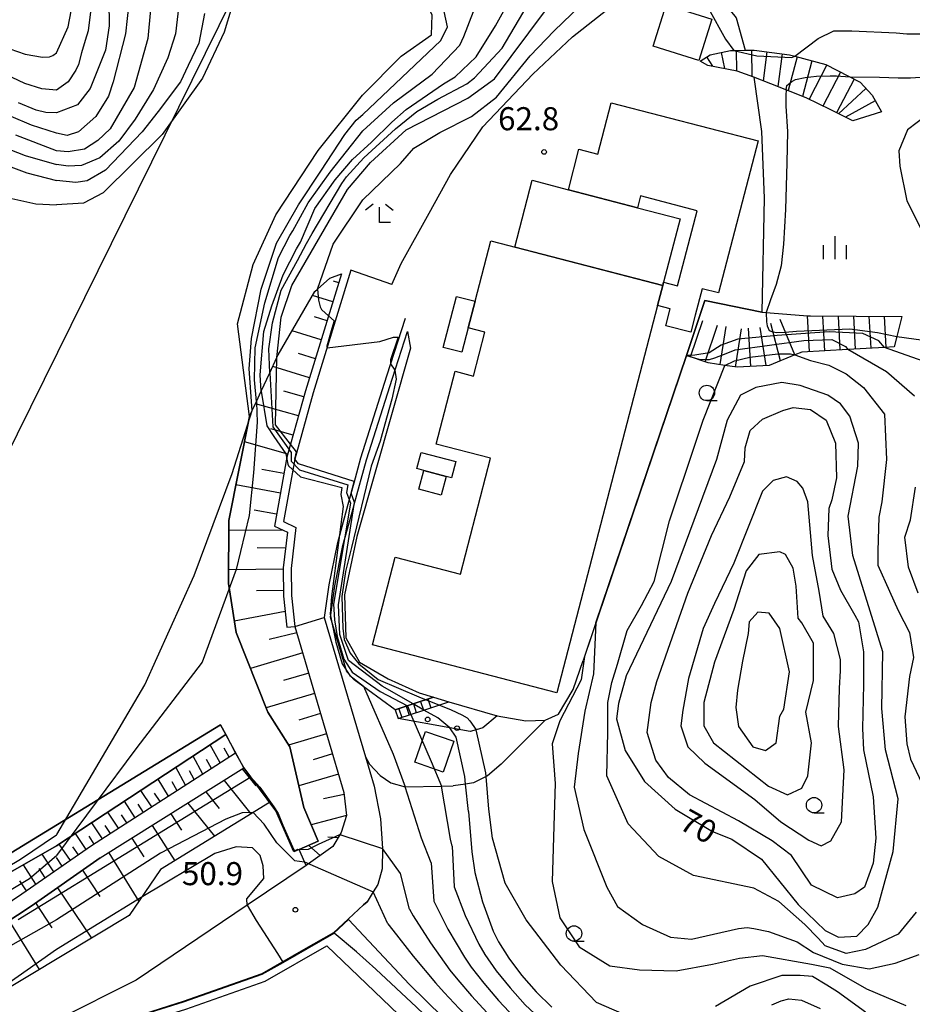
# Model space of a CAD drawing. Extents: x -16000 to -14000, y 90000 to 91500.
# Drawn here: x -14227 to -14081, y 91154 to 91314 of the extents above; entities that cross this region are included whole.
import ezdxf

# ---------------------------------------------------------------- set-up
doc = ezdxf.new("R2010")
doc.units = 0
for name, color, linetype in [('2101000', 7, 'Continuous'), ('2101001', 7, 'Continuous'), ('2214000', 3, 'Continuous'), ('2214111', 3, 'Continuous'), ('2214121', 3, 'Continuous'), ('2214990', 3, 'Continuous'), ('3001000', 4, 'Continuous'), ('3002000', 5, 'Continuous'), ('3003000', 7, 'Continuous'), ('4265000', 1, 'Continuous'), ('5102000', 4, 'Continuous'), ('5105000', 4, 'Continuous'), ('5105001', 4, 'Continuous'), ('6101110', 6, 'Continuous'), ('6101121', 6, 'Continuous'), ('6101990', 6, 'Continuous'), ('6110000', 1, 'Continuous'), ('6110110', 1, 'Continuous'), ('6110120', 1, 'Continuous'), ('6110990', 1, 'Continuous'), ('6301000', 3, 'Continuous'), ('6331000', 2, 'Continuous'), ('6333000', 2, 'Continuous'), ('6334000', 2, 'Continuous'), ('7101000', 4, 'Continuous'), ('7101001', 8, 'Continuous'), ('7102000', 2, 'Continuous'), ('7102001', 8, 'Continuous'), ('7201110', 2, 'Continuous'), ('7201120', 2, 'Continuous'), ('7201121', 63, 'Continuous'), ('7201990', 2, 'Continuous'), ('7312000', 4, 'Continuous')]:
    doc.layers.add(name, color=color, linetype=linetype)
doc.styles.add('Dm_Anotation', font='txt.shx', dxfattribs={"bigfont": 'PSCDM.shx'})

# ---------------------------------------------------------------- blocks, each defined once
blk = doc.blocks.new('611099')
at = {"layer": '6110990'}
blk.add_circle((0, 0), 0.15, dxfattribs=at)
blk = doc.blocks.new('633100')
at = {"layer": '6331000'}
blk.add_lwpolyline([(0, -0.5), (0.67, -0.5)], dxfattribs=at)
blk.add_circle((0, 0), 0.5, dxfattribs=at)
blk = doc.blocks.new('633300')
at = {"layer": '6333000'}
for points in [[(-0.4, 0.6), (-0.9, 0.2)], [(0.72, -0.6), (0, -0.6), (0, 0.4)], [(0.4, 0.6), (0.9, 0.2)]]:
    blk.add_lwpolyline(points, dxfattribs=at)
blk = doc.blocks.new('633400')
at = {"layer": '6334000'}
for points in [[(0, -0.75), (0, 0.75)], [(-0.75, -0.75), (-0.75, 0.15)], [(0.75, -0.75), (0.75, 0.15)]]:
    blk.add_lwpolyline(points, dxfattribs=at)
blk = doc.blocks.new('731200')
at = {"layer": '7312000'}
blk.add_circle((0, 0), 0.15, dxfattribs=at)

msp = doc.modelspace()

# ---------------------------------------------------------------- linework, layer by layer
at = {"layer": '2101000', "flags": 128}
for points in [[(-14177.13, 91217.23), (-14170.43, 91194.59), (-14169.01, 91189.81), (-14168, 91184.54), (-14167.68, 91179.7), (-14167.7, 91176.42), (-14168.42, 91173.85), (-14169.16, 91172.68), (-14170.18, 91171.05), (-14170.74, 91170.53), (-14175.61, 91166), (-14180.51, 91163.2), (-14187.27, 91159.33), (-14200.07, 91154.83), (-14202.49, 91154.06), (-14208.21, 91152.25)], [(-14181.92, 91215.81), (-14173.94, 91188.82), (-14173.53, 91185.08), (-14174.41, 91182.3), (-14175.76, 91180.03), (-14180.1, 91176.91), (-14189.67, 91170.47), (-14207.72, 91158.32), (-14220.69, 91151.79)], [(-14191.58, 91195.21), (-14214.99, 91180.14)], [(-14213.57, 91178.16), (-14190.2, 91192.81)], [(-14214.99, 91180.14), (-14226.35, 91172.28), (-14235.18, 91166.34), (-14240.31, 91163.55), (-14247, 91159.97), (-14249.96, 91158.69), (-14253.78, 91157.54), (-14257.94, 91157.69), (-14260.18, 91157.95), (-14262.6, 91158.53), (-14265.28, 91160.46), (-14266.85, 91162.19), (-14270.99, 91166.76)], [(-14213.57, 91178.16), (-14224.83, 91170.34), (-14233.9, 91164.38), (-14239.06, 91161.46), (-14245.95, 91157.77), (-14249.13, 91156.4), (-14253.23, 91155.16), (-14256.24, 91154.69), (-14259.25, 91154.68)]]:
    msp.add_lwpolyline(points, dxfattribs=at)
at = {"layer": '2101001', "flags": 128}
for points in [[(-14181.92, 91215.81), (-14177.13, 91217.23)], [(-14191.58, 91195.21), (-14190.2, 91192.81)]]:
    msp.add_lwpolyline(points, dxfattribs=at)
at = {"layer": '2214000', "flags": 128}
for points in [[(-14165.58, 91202.24), (-14162.68, 91203.21), (-14159.37, 91204.31)], [(-14165.11, 91200.81), (-14160.93, 91202.21), (-14156.86, 91203.57)]]:
    msp.add_lwpolyline(points, dxfattribs=at)
at = {"layer": '2214111', "flags": 128}
msp.add_lwpolyline([(-14159.37, 91204.31), (-14156.86, 91203.57)], dxfattribs=at)
at = {"layer": '2214121', "flags": 128}
msp.add_lwpolyline([(-14165.58, 91202.24), (-14165.11, 91200.81)], dxfattribs=at)
at = {"layer": '2214990', "flags": 128}
for points in [[(-14163.83, 91202.82), (-14163.35, 91201.4)], [(-14162.64, 91203.22), (-14162.17, 91201.8)], [(-14161.46, 91203.61), (-14160.98, 91202.19)], [(-14160.27, 91204.01), (-14159.8, 91202.59)], [(-14165.01, 91202.43), (-14164.54, 91201)]]:
    msp.add_lwpolyline(points, dxfattribs=at)
at = {"layer": '3001000', "flags": 128}
for points in [[(-14123.64, 91310.16), (-14121.53, 91316.87), (-14114.08, 91314.53), (-14116.19, 91307.81), (-14123.64, 91310.16)], [(-14146.16, 91277.48), (-14143.33, 91288.34), (-14137.42, 91286.8), (-14126.19, 91283.88), (-14119.27, 91282.08), (-14121.95, 91271.76), (-14122.09, 91271.22), (-14146.16, 91277.48)], [(-14152.61, 91268.66), (-14153.73, 91264.34), (-14154.76, 91260.37), (-14157.79, 91261.16), (-14155.64, 91269.45), (-14152.61, 91268.66)], [(-14157.3, 91240.2), (-14158.11, 91237.16), (-14161.74, 91238.13), (-14160.93, 91241.17), (-14157.3, 91240.2)], [(-14162.43, 91193.72), (-14160.67, 91198.74), (-14156.05, 91197.13), (-14157.8, 91192.1), (-14162.43, 91193.72)]]:
    msp.add_lwpolyline(points, close=True, dxfattribs=at)
at = {"layer": '3002000', "flags": 128}
for points in [[(-14117.52, 91263.62), (-14121.6, 91264.68), (-14120.88, 91267.45), (-14122.93, 91267.98), (-14122.09, 91271.22), (-14121.95, 91271.76), (-14119.68, 91271.17), (-14116.5, 91283.39), (-14125.7, 91285.79), (-14126.19, 91283.88), (-14137.42, 91286.8), (-14135.71, 91293.39), (-14132.63, 91292.59), (-14130.46, 91300.95), (-14106.58, 91294.73), (-14113.01, 91270.02), (-14115.68, 91270.71), (-14116.8, 91266.39), (-14117.52, 91263.62)], [(-14122.09, 91271.22), (-14122.93, 91267.98), (-14139.31, 91205.01), (-14169.3, 91212.8), (-14165.58, 91227.08), (-14154.99, 91224.32), (-14150.09, 91243.14), (-14158.93, 91245.44), (-14155.85, 91257.28), (-14152.85, 91256.5), (-14151, 91263.63), (-14153.73, 91264.34), (-14152.61, 91268.66), (-14150.05, 91278.49), (-14122.09, 91271.22)]]:
    msp.add_lwpolyline(points, close=True, dxfattribs=at)
at = {"layer": '3003000', "flags": 128}
msp.add_lwpolyline([(-14155.74, 91242.6), (-14156.44, 91239.97), (-14157.3, 91240.2), (-14160.93, 91241.17), (-14162.07, 91241.47), (-14161.37, 91244.1), (-14155.74, 91242.6)], close=True, dxfattribs=at)
at = {"layer": '4265000', "flags": 128}
msp.add_lwpolyline([(-14139.7, 91423.99), (-14294.88, 91110), (-14296.5, 90852.98)], dxfattribs=at)
at = {"layer": '5102000', "flags": 128}
for points in [[(-14201.91, 91152.89), (-14199.66, 91153.6), (-14186.73, 91158.15), (-14176.7, 91163.89)], [(-14145.51, 91115.73), (-14143.05, 91123), (-14143.22, 91129.1), (-14143.09, 91131.66), (-14176.7, 91163.89)]]:
    msp.add_lwpolyline(points, dxfattribs=at)
at = {"layer": '5105000', "flags": 128}
for points in [[(-14284.88, 91365.07), (-14287.64, 91359.86), (-14289.83, 91352.53), (-14289.9, 91347.45), (-14288.71, 91341.12), (-14285.24, 91330.66), (-14281.52, 91322.92), (-14274.71, 91314.01), (-14269.59, 91309.36), (-14261.43, 91303.74), (-14251.95, 91299.18), (-14243.55, 91294.08), (-14238.12, 91290.07), (-14228.92, 91285.57), (-14224.07, 91284.53), (-14220.69, 91284.33)], [(-14189.31, 91249.92), (-14191.23, 91264.98), (-14188.7, 91274.63), (-14185.04, 91282.74), (-14178.15, 91293.16), (-14170.92, 91302.19), (-14164.61, 91308.49), (-14159.7, 91311.99), (-14159.6, 91315.26), (-14160.99, 91317.85), (-14165.01, 91318.48), (-14171.96, 91319.61), (-14178.11, 91324.05), (-14183.27, 91328.61), (-14187.88, 91327.67), (-14190.9, 91320.72), (-14193.41, 91312.43), (-14196.92, 91304.95), (-14203.48, 91295.79), (-14213.12, 91286.29), (-14216.31, 91284.6), (-14220.69, 91284.33)], [(-14189.31, 91249.92), (-14192.65, 91233.02), (-14192.72, 91222.76), (-14191.49, 91214.82)], [(-14191.49, 91214.82), (-14186.33, 91201.87)], [(-14186.33, 91201.87), (-14182.76, 91196.22), (-14180.44, 91186.38), (-14178.12, 91180.87), (-14182.09, 91179.16), (-14185.01, 91185.81), (-14189.08, 91191.3), (-14190.2, 91192.81), (-14193.17, 91198.22)]]:
    msp.add_lwpolyline(points, dxfattribs=at)
at = {"layer": '5105001', "flags": 128}
msp.add_lwpolyline([(-14193.17, 91198.22), (-14194, 91199.79), (-14240.55, 91171.41), (-14254.12, 91163.91), (-14258.25, 91163.56), (-14261.38, 91163.91), (-14263.63, 91164.86), (-14263.74, 91164.91)], dxfattribs=at)
at = {"layer": '6101110', "flags": 128}
for points in [[(-14174.32, 91273.15), (-14180.18, 91254.13), (-14182.62, 91245.45), (-14183.22, 91243.31), (-14185.25, 91232.13), (-14183.14, 91231.11), (-14183.82, 91225.31), (-14183.76, 91220.74), (-14183.21, 91215.68), (-14181.92, 91215.81), (-14173.94, 91188.82), (-14173.53, 91185.08), (-14174.41, 91182.3), (-14175.76, 91180.03), (-14180.1, 91176.91)], [(-14191.58, 91195.21), (-14214.99, 91180.14), (-14226.35, 91172.28), (-14235.18, 91166.34), (-14240.31, 91163.55), (-14247, 91159.97), (-14249.96, 91158.69), (-14253.78, 91157.54), (-14257.94, 91157.69), (-14260.18, 91157.95), (-14262.6, 91158.53), (-14265.28, 91160.46), (-14266.85, 91162.19)], [(-14259.25, 91154.68), (-14256.24, 91154.69), (-14253.23, 91155.16), (-14249.13, 91156.4), (-14245.95, 91157.77), (-14239.06, 91161.46), (-14233.9, 91164.38), (-14224.83, 91170.34), (-14213.57, 91178.16), (-14190.2, 91192.81)]]:
    msp.add_lwpolyline(points, dxfattribs=at)
at = {"layer": '6101121', "flags": 128}
for points in [[(-14180.1, 91176.91), (-14180.37, 91177.56), (-14181.2, 91179.54), (-14178.12, 91180.87), (-14180.44, 91186.38), (-14182.76, 91196.22), (-14186.33, 91201.87), (-14191.49, 91214.82), (-14192.72, 91222.76), (-14192.65, 91233.02), (-14191.03, 91241.2), (-14189.31, 91249.92), (-14188.86, 91250.89), (-14188.16, 91252.39), (-14187.4, 91254.03), (-14186, 91257.04), (-14184.83, 91259.55), (-14184.64, 91259.96), (-14178.68, 91270.23), (-14178.24, 91270.63), (-14176.23, 91272.45), (-14174.32, 91273.15)], [(-14266.85, 91162.19), (-14265.75, 91163.45), (-14265.48, 91163.77), (-14264.23, 91162.69), (-14261.98, 91161.43), (-14261.18, 91161.16), (-14258.71, 91161), (-14257.21, 91161.14), (-14255.43, 91161.48), (-14252.12, 91162.77), (-14245.26, 91166.14), (-14240.66, 91168.75), (-14220.68, 91180.13), (-14193.17, 91198.22), (-14191.58, 91195.21)], [(-14190.2, 91192.81), (-14186.03, 91187.19), (-14203.75, 91176.3), (-14208.88, 91168.79), (-14230.74, 91155.67), (-14243.84, 91153.63), (-14254.87, 91152.75), (-14258.99, 91154.23), (-14259.25, 91154.68)]]:
    msp.add_lwpolyline(points, dxfattribs=at)
at = {"layer": '6101990', "flags": 128}
for points in [[(-14174.78, 91271.66), (-14175.61, 91271.96)], [(-14175.73, 91268.57), (-14179.05, 91269.6)], [(-14176.68, 91265.49), (-14178.7, 91266.11)], [(-14177.63, 91262.4), (-14182.38, 91263.86)], [(-14178.58, 91259.31), (-14181.31, 91260.15)], [(-14179.53, 91256.23), (-14185.52, 91258.07)], [(-14180.46, 91253.13), (-14183.71, 91254.05)], [(-14181.33, 91250.03), (-14188.34, 91252)], [(-14182.21, 91246.92), (-14185.85, 91247.94)], [(-14183.08, 91243.81), (-14190.12, 91245.79)], [(-14183.7, 91240.64), (-14187.29, 91241.29)], [(-14184.28, 91237.46), (-14191.51, 91238.8)], [(-14184.9, 91234.06), (-14188.54, 91234.73)], [(-14183.91, 91231.48), (-14192.66, 91231.41)], [(-14183.44, 91228.53), (-14188.06, 91228.6)], [(-14183.81, 91225.1), (-14192.7, 91224.99)], [(-14183.77, 91221.65), (-14188.15, 91221.59)], [(-14183.49, 91218.21), (-14191.77, 91216.66)], [(-14181.61, 91214.77), (-14186.11, 91213.69)], [(-14180.64, 91211.49), (-14189.16, 91208.97)], [(-14179.67, 91208.2), (-14183.78, 91206.99)], [(-14178.7, 91204.92), (-14186.61, 91202.58)], [(-14177.73, 91201.64), (-14181.29, 91200.58)], [(-14176.76, 91198.35), (-14182.95, 91196.52)], [(-14194.06, 91193.62), (-14195.67, 91196.58)], [(-14196.88, 91191.8), (-14198.48, 91194.73)], [(-14192.63, 91194.53), (-14193.44, 91196.02)], [(-14175.78, 91195.07), (-14178.92, 91194.14)], [(-14195.47, 91192.71), (-14196.28, 91194.18)], [(-14199.68, 91190), (-14201.27, 91192.9)], [(-14198.29, 91190.9), (-14199.08, 91192.35)], [(-14190.48, 91192.64), (-14188.29, 91189.89)], [(-14174.81, 91191.78), (-14181.26, 91189.88)], [(-14202.45, 91188.21), (-14204.17, 91190.99)], [(-14201.07, 91189.1), (-14201.86, 91190.55)], [(-14193.44, 91190.78), (-14189.09, 91185.31)], [(-14205.19, 91186.45), (-14206.99, 91189.13)], [(-14203.82, 91187.33), (-14204.73, 91188.68)], [(-14196.38, 91188.93), (-14194.22, 91186.21)], [(-14173.9, 91188.49), (-14177.24, 91187.8)], [(-14207.9, 91184.71), (-14209.65, 91187.38)], [(-14206.55, 91185.58), (-14207.43, 91186.92)], [(-14199.32, 91187.09), (-14195, 91181.68)], [(-14210.58, 91182.99), (-14212.32, 91185.63)], [(-14209.24, 91183.85), (-14210.12, 91185.17)], [(-14202.11, 91185.35), (-14200.37, 91182.67)], [(-14213.23, 91181.28), (-14214.95, 91183.89)], [(-14173.53, 91185.08), (-14179.24, 91183.53)], [(-14215.84, 91179.56), (-14217.6, 91182.15)], [(-14211.91, 91182.13), (-14212.77, 91183.45)], [(-14205.15, 91183.44), (-14201.45, 91177.71)], [(-14218.43, 91177.76), (-14220.23, 91180.43)], [(-14214.55, 91180.43), (-14215.4, 91181.73)], [(-14208.43, 91181.38), (-14206.5, 91178.34)], [(-14176.55, 91181.6), (-14174.9, 91181.47)], [(-14221.12, 91175.9), (-14223.02, 91178.8)], [(-14217.13, 91178.67), (-14218.02, 91179.98)], [(-14212.2, 91179.02), (-14207.3, 91171.11)], [(-14179.67, 91180.2), (-14177.79, 91178.57)], [(-14219.75, 91176.85), (-14220.68, 91178.23)], [(-14224.03, 91173.89), (-14226.07, 91177.06)], [(-14222.54, 91174.92), (-14223.53, 91176.43)], [(-14216.44, 91176.17), (-14213.63, 91171.89)], [(-14225.58, 91172.82), (-14226.65, 91174.47)], [(-14220.55, 91173.31), (-14215, 91165.12)], [(-14224.09, 91170.85), (-14221.45, 91166.82)], [(-14228.43, 91167.97), (-14223.5, 91160.01)]]:
    msp.add_lwpolyline(points, dxfattribs=at)
at = {"layer": '6110000', "flags": 128}
for points in [[(-14107.29, 91305.09), (-14106.04, 91296.29), (-14105.57, 91285.42), (-14105.96, 91266.92), (-14115.22, 91268.78), (-14118.24, 91259.86), (-14132.95, 91216.4), (-14134.81, 91210.91), (-14135.02, 91210.28)], [(-14166.12, 91271.37), (-14172.79, 91273.71), (-14178.93, 91253.77), (-14181.95, 91243.02), (-14183.79, 91232.87), (-14181.74, 91231.88), (-14182.52, 91225.24), (-14182.46, 91220.82), (-14181.92, 91215.81)], [(-14163.96, 91265.84), (-14167.01, 91256.5), (-14171.23, 91243.17), (-14172.35, 91239.07), (-14173.29, 91235.62), (-14175.06, 91229.17), (-14176.41, 91222.58), (-14177.13, 91217.23)], [(-14186.33, 91201.87), (-14182.76, 91196.22), (-14180.44, 91186.38), (-14178.12, 91180.87), (-14182.09, 91179.16), (-14185.01, 91185.81), (-14189.08, 91191.3), (-14190.2, 91192.81), (-14193.17, 91198.22)], [(-14170.43, 91194.59), (-14169.78, 91193.41), (-14168.06, 91191.58), (-14166.32, 91190.37), (-14164, 91189.75), (-14158.06, 91189.85), (-14156.15, 91189.88)], [(-14226.04, 91139.51), (-14217.69, 91147.26), (-14208.21, 91152.25), (-14200.07, 91154.83), (-14187.27, 91159.33), (-14175.61, 91166), (-14170.74, 91170.53), (-14170.18, 91171.05)]]:
    msp.add_lwpolyline(points, dxfattribs=at)
at = {"layer": '6110110', "flags": 128}
for points in [[(-14163.59, 91263.75), (-14163.11, 91261.02), (-14171.86, 91230.45), (-14173.87, 91220.92), (-14173.65, 91213.94), (-14171.42, 91209.99), (-14166.77, 91207.28), (-14161.72, 91205.01), (-14159.37, 91204.31)], [(-14156.86, 91203.57), (-14149.02, 91201.25)], [(-14193.17, 91198.22), (-14220.68, 91180.13), (-14240.66, 91168.75), (-14245.26, 91166.14), (-14252.12, 91162.77), (-14255.43, 91161.48), (-14257.21, 91161.14), (-14258.71, 91161), (-14261.18, 91161.16), (-14261.98, 91161.43), (-14264.23, 91162.69), (-14265.48, 91163.77)]]:
    msp.add_lwpolyline(points, dxfattribs=at)
at = {"layer": '6110120', "flags": 128}
for points in [[(-14159.37, 91204.31), (-14162.68, 91203.21), (-14165.58, 91202.24), (-14172.29, 91207.1), (-14173.48, 91208.42), (-14176.11, 91217.31), (-14175.42, 91222.41), (-14174.09, 91228.94), (-14172.32, 91235.36), (-14172.25, 91235.62), (-14170.27, 91242.89), (-14166.06, 91256.19), (-14163.59, 91263.75)], [(-14149.02, 91201.25), (-14151.37, 91199.32), (-14152.43, 91198.99), (-14153.39, 91198.7), (-14156.73, 91199.3), (-14165.11, 91200.81), (-14160.93, 91202.21), (-14156.86, 91203.57)], [(-14265.48, 91163.77), (-14263.74, 91164.91), (-14263.63, 91164.86), (-14261.38, 91163.91), (-14258.25, 91163.56), (-14254.12, 91163.91), (-14240.55, 91171.41), (-14194, 91199.79), (-14193.17, 91198.22)]]:
    msp.add_lwpolyline(points, dxfattribs=at)
at = {"layer": '6301000', "flags": 128}
for points in [[(-14166.12, 91271.37), (-14164.64, 91274.79), (-14160.09, 91282.97), (-14156.6, 91289.3), (-14151.32, 91297.03), (-14143.24, 91305.61), (-14136.77, 91311.65), (-14129.41, 91317.45), (-14125.96, 91319.53), (-14125.81, 91319.62), (-14120.98, 91320.01), (-14119.5, 91320.13)], [(-14119.5, 91320.13), (-14114.77, 91318.98), (-14112.21, 91317.31), (-14110.14, 91314.75), (-14108.68, 91309.48), (-14108.67, 91309.45)], [(-14149.02, 91201.25), (-14144.37, 91200.48), (-14141.19, 91200.55), (-14139.03, 91201.54), (-14136.68, 91205.56), (-14135.02, 91210.28)], [(-14141.19, 91200.55), (-14148.37, 91193.4), (-14150.56, 91191.53), (-14150.8, 91191.41), (-14152.88, 91190.38), (-14154.16, 91190.18), (-14156.15, 91189.88)]]:
    msp.add_lwpolyline(points, dxfattribs=at)
at = {"layer": '7101000', "flags": 128}
for points in [[(-14212.41, 91333.73), (-14212.1, 91313.42), (-14212.72, 91309.51), (-14215.22, 91303.26), (-14217.25, 91300.61), (-14220.69, 91299.3)], [(-14184.83, 91259.55), (-14184.13, 91266.08), (-14182.41, 91271.23), (-14173.35, 91286.86), (-14169.6, 91291.23), (-14163.81, 91296.54), (-14153.81, 91301.7), (-14149.44, 91304.83), (-14141.16, 91315.92)], [(-14220.69, 91299.3), (-14222.41, 91299.35), (-14224.01, 91299.73), (-14226.89, 91300.93)], [(-14077.56, 91300.14), (-14082.25, 91296.54), (-14083.66, 91293.11), (-14083.5, 91290.61), (-14082.41, 91284.98), (-14079.6, 91279.51)], [(-14084.6, 91179.2), (-14083.81, 91187.79), (-14085.85, 91195.76), (-14086.47, 91202.48), (-14086.31, 91211.7), (-14091.16, 91227.33), (-14091.94, 91233.73), (-14090.38, 91241.86), (-14090.22, 91245.61), (-14091.63, 91249.98), (-14093.19, 91252.01), (-14095.22, 91253.42), (-14099.75, 91254.98), (-14102.72, 91255.45), (-14106.94, 91254.67), (-14109.44, 91253.42), (-14111.63, 91249.36), (-14113.35, 91242.95), (-14120.69, 91223.11), (-14128.03, 91207.79), (-14129.28, 91203.26), (-14129.6, 91200.76), (-14128.19, 91195.61), (-14125.06, 91190.61), (-14120.06, 91186.08), (-14113.97, 91182.48), (-14110.85, 91181.23), (-14106, 91177.95), (-14100.06, 91170.61), (-14095.69, 91166.39), (-14093.5, 91165.29), (-14090.53, 91165.45), (-14088.66, 91167.33), (-14087.1, 91170.14), (-14084.6, 91179.2)], [(-14153.7, 91185.74), (-14154.16, 91190.18), (-14154.28, 91191.39), (-14155.69, 91197.79), (-14156.73, 91199.3)], [(-14153.7, 91185.74), (-14153.13, 91179.17), (-14152.67, 91175.81), (-14151.4, 91171.04), (-14149.65, 91166.24), (-14148.82, 91164.55), (-14147.14, 91161.85), (-14145.05, 91159.09), (-14142.68, 91156.39), (-14140.15, 91153.89)], [(-14189.67, 91170.47), (-14189.75, 91171.54), (-14186.94, 91174.83), (-14187.1, 91176.86), (-14187.56, 91178.58), (-14188.81, 91179.83), (-14191.47, 91179.98), (-14194.91, 91178.89), (-14206.89, 91171.71)], [(-14152.51, 91147.04), (-14163.25, 91157.57), (-14173.19, 91168.18)], [(-14104.32, 91154.31), (-14102.85, 91154.94), (-14101.55, 91155.26), (-14099.54, 91155.04), (-14096.49, 91153.69)]]:
    msp.add_lwpolyline(points, dxfattribs=at)
at = {"layer": '7101001', "flags": 128}
for points in [[(-14156.73, 91199.3), (-14158.66, 91200.92), (-14160.93, 91202.21), (-14162.68, 91203.21), (-14167.72, 91206.08), (-14173.19, 91210.29), (-14174.59, 91214.5), (-14174.83, 91219.31), (-14172.25, 91235.62), (-14172.2, 91235.93), (-14172.78, 91237.48), (-14172.35, 91239.07), (-14172.27, 91239.36), (-14181.33, 91242.22), (-14181.95, 91243.02), (-14181.63, 91244.18), (-14182.62, 91245.45), (-14185.06, 91248.58), (-14184.83, 91259.55)], [(-14206.89, 91171.71), (-14220.69, 91163.26)], [(-14189.67, 91170.47), (-14188.2, 91167.99), (-14184.75, 91162.64), (-14183.85, 91161.23), (-14175.58, 91165.96), (-14173.19, 91168.18)], [(-14220.69, 91163.26), (-14231.74, 91155.51)]]:
    msp.add_lwpolyline(points, dxfattribs=at)
at = {"layer": '7102000', "flags": 128}
for points in [[(-14138.5, 91334.83), (-14136.16, 91332.95), (-14134.44, 91330.92), (-14131, 91324.51), (-14130.53, 91323.89), (-14128.19, 91320.76), (-14125.96, 91319.53), (-14125.06, 91319.04), (-14118.97, 91318.26), (-14118.03, 91317.79), (-14114.62, 91316.26), (-14111.87, 91311.27), (-14110.54, 91309.46)], [(-14229.55, 91310.16), (-14225.78, 91308.85), (-14222.99, 91308.37), (-14221.82, 91308.41), (-14221.26, 91308.63), (-14220.69, 91309.04), (-14218.81, 91313.26), (-14216.94, 91322.95)], [(-14186, 91257.04), (-14186.16, 91260.92), (-14185.53, 91265.14), (-14184.13, 91270.45), (-14181.47, 91275.29), (-14180.05, 91278.06), (-14179.13, 91279.67), (-14174.28, 91287.79), (-14173.5, 91288.89), (-14170.69, 91292.01), (-14165.53, 91296.7), (-14162.1, 91299.51), (-14158.66, 91301.54), (-14153.97, 91304.04), (-14152.72, 91304.98), (-14148.19, 91309.83), (-14141.47, 91321.23)], [(-14214.6, 91320.14), (-14215.53, 91312.64), (-14216, 91311.08), (-14216.63, 91309.04), (-14217.1, 91307.17), (-14217.56, 91306.23), (-14218.81, 91304.36), (-14220.69, 91302.99), (-14223.06, 91303.23), (-14225.83, 91304.05), (-14230.13, 91306.09)], [(-14208.66, 91319.67), (-14209.44, 91312.17), (-14211.47, 91304.36), (-14212.25, 91302.01), (-14214.28, 91298.73), (-14217.1, 91296.23), (-14218.97, 91295.61), (-14220.68, 91295.99)], [(-14178.24, 91270.63), (-14175.69, 91277.95), (-14170.85, 91285.14), (-14164.75, 91291.08), (-14162.56, 91293.58), (-14158.35, 91296.08), (-14153.19, 91298.73), (-14149.13, 91301.86), (-14143.66, 91308.58), (-14139.75, 91312.64), (-14134.13, 91318.11)], [(-14200.69, 91317.79), (-14201.31, 91312.17), (-14202.56, 91308.26), (-14204.91, 91303.11), (-14207.88, 91298.26), (-14210.53, 91294.67), (-14213.66, 91292.01), (-14216.63, 91290.76), (-14218.81, 91290.61), (-14220.68, 91290.9)], [(-14188.86, 91250.89), (-14189.37, 91257.69), (-14188.97, 91262.64), (-14187.41, 91270.61), (-14184.91, 91278.11), (-14181.31, 91284.36), (-14177.72, 91289.83), (-14173.81, 91295.76), (-14171.94, 91298.11), (-14170.85, 91299.04), (-14158.19, 91311.08), (-14157.1, 91313.26), (-14157.88, 91317.01)], [(-14187.4, 91254.03), (-14187.56, 91256.7), (-14186.94, 91263.73), (-14185.69, 91267.95), (-14183.81, 91272.95), (-14181.63, 91277.17), (-14181, 91278.26), (-14178.66, 91283.73), (-14175.38, 91288.42), (-14172.56, 91291.7), (-14169.44, 91294.51), (-14166.16, 91297.79), (-14163.81, 91299.83), (-14157.72, 91304.04), (-14155.85, 91305.14), (-14152.41, 91308.42), (-14149.28, 91313.42), (-14147.41, 91316.86)], [(-14205.38, 91316.08), (-14205.85, 91311.39), (-14208.03, 91303.42), (-14211.94, 91296.7), (-14213.97, 91294.83), (-14216.16, 91293.42), (-14218.81, 91292.95), (-14220.69, 91293.11)], [(-14196.63, 91315.45), (-14197.56, 91310.61), (-14199.28, 91307.01), (-14200.53, 91304.36), (-14204.13, 91299.51), (-14206.78, 91296.23), (-14212.72, 91289.98), (-14215.69, 91288.26), (-14217.56, 91287.95), (-14220.69, 91288.28)], [(-14188.16, 91252.39), (-14188.5, 91255.92), (-14188.35, 91261.08), (-14186.78, 91268.42), (-14184.6, 91275.76), (-14182.72, 91279.36), (-14182.25, 91280.14), (-14179.75, 91284.67), (-14176.16, 91289.67), (-14170.85, 91296.39), (-14165.85, 91300.92), (-14159.6, 91305.61), (-14155.06, 91310.29), (-14154.44, 91311.7), (-14152.88, 91315.76)], [(-14100.61, 91308.52), (-14096.78, 91311.39), (-14094.28, 91312.64), (-14091.31, 91312.64), (-14084.13, 91312.33), (-14082.41, 91312.17), (-14081.47, 91312.17), (-14078.97, 91312.17), (-14076.78, 91312.17), (-14075.06, 91312.48), (-14071.63, 91312.95), (-14068.66, 91313.89), (-14066.16, 91315.14)], [(-14091.63, 91305.13), (-14086.84, 91305.08), (-14083.81, 91304.98), (-14082.56, 91304.98), (-14081.78, 91304.98), (-14079.28, 91305.14), (-14073.5, 91305.92), (-14069.13, 91307.01), (-14066.94, 91307.17), (-14066, 91307.17), (-14064.6, 91307.33), (-14063.66, 91307.33), (-14061.63, 91307.64), (-14058.66, 91308.42), (-14057.56, 91309.83), (-14057.41, 91311.08), (-14057.56, 91311.86), (-14058.19, 91313.73), (-14058.66, 91314.36), (-14059.75, 91316.08)], [(-14102.03, 91303.05), (-14102.05, 91302.2), (-14102.07, 91302.11), (-14102.07, 91300.36), (-14101.82, 91296.28), (-14101.89, 91291.15), (-14102.14, 91283.57), (-14102.42, 91277.96), (-14102.82, 91274.43), (-14103.63, 91271.42), (-14104.55, 91268.88), (-14105.24, 91266.86)], [(-14220.68, 91295.99), (-14224.76, 91297.29), (-14228.04, 91298.73)], [(-14220.69, 91293.11), (-14227.3, 91295.68)], [(-14229.81, 91293.93), (-14225.76, 91292.34), (-14220.68, 91290.9)], [(-14230.75, 91291.52), (-14225.49, 91289.56), (-14220.69, 91288.28)], [(-14176.67, 91261.1), (-14168.09, 91262.14), (-14165.87, 91262.84)], [(-14084.03, 91262.92), (-14078.5, 91262.17)], [(-14081.16, 91253.26), (-14085.69, 91257.17), (-14091.96, 91260.83)], [(-14078.81, 91258.58), (-14085.99, 91261.16)], [(-14100.61, 91259.94), (-14098.03, 91259.04), (-14095.06, 91258.26), (-14092.25, 91256.86), (-14089.44, 91254.67), (-14086, 91250.29), (-14085.69, 91242.95), (-14086.47, 91236.08), (-14086.94, 91233.58), (-14087.1, 91228.11), (-14087.1, 91225.76), (-14085.22, 91221.54), (-14083.81, 91218.42), (-14081.94, 91214.83), (-14081.31, 91210.76), (-14081.94, 91207.64), (-14082.72, 91201.08), (-14082.41, 91196.7), (-14081.78, 91194.2), (-14078.97, 91188.26)], [(-14080.85, 91169.36), (-14083.81, 91165.76), (-14089.13, 91163.26), (-14092.25, 91162.64), (-14095.69, 91163.89), (-14096.78, 91165.14), (-14098.97, 91167.33), (-14103.19, 91171.08), (-14107.25, 91173.26), (-14117.1, 91175.29), (-14122.72, 91178.42), (-14127.72, 91183.73), (-14131.16, 91191.54), (-14131, 91198.58), (-14131, 91200.92), (-14131, 91203.42), (-14130.38, 91206.7), (-14129.44, 91209.67), (-14127.88, 91215.14), (-14125.53, 91219.2), (-14123.5, 91223.11), (-14121, 91232.95), (-14116.78, 91245.61), (-14115.53, 91249.36), (-14112, 91258.25)], [(-14100.85, 91251.39), (-14098.03, 91251.08), (-14095.53, 91249.36), (-14093.97, 91245.61), (-14093.81, 91239.98), (-14094.6, 91236.39), (-14095.06, 91234.98), (-14095.22, 91230.61), (-14094.6, 91225.14), (-14093.19, 91221.7), (-14090.85, 91217.64), (-14090.22, 91216.54), (-14089.44, 91211.7), (-14089.44, 91206.39), (-14089.6, 91199.2), (-14089.44, 91195.76), (-14087.88, 91188.11), (-14087.41, 91181.39), (-14087.88, 91177.33), (-14089.28, 91173.42), (-14090.85, 91172.33), (-14093.66, 91171.7), (-14097.88, 91173.73), (-14101.16, 91178.58), (-14104.28, 91180.92), (-14109.75, 91184.2), (-14117.72, 91188.42), (-14121.16, 91191.23), (-14123.19, 91194.04), (-14124.6, 91198.58), (-14123.97, 91203.42), (-14123.03, 91206.86), (-14118.03, 91221.23), (-14114.13, 91230.61), (-14111.16, 91236.86), (-14108.81, 91242.64), (-14108.66, 91244.83), (-14107.88, 91247.64), (-14105.85, 91249.51), (-14102.56, 91250.92), (-14100.85, 91251.39)], [(-14094.75, 91180.92), (-14093.03, 91184.04), (-14092.56, 91192.48), (-14093.5, 91199.51), (-14093.35, 91205.76), (-14093.19, 91208.58), (-14093.19, 91210.45), (-14094.28, 91214.67), (-14096, 91217.48), (-14096.63, 91221.54), (-14097.72, 91227.33), (-14098.5, 91236.08), (-14099.28, 91238.26), (-14100.22, 91239.36), (-14101.94, 91240.14), (-14104.13, 91239.51), (-14105.85, 91237.79), (-14110.53, 91226.08), (-14113.66, 91219.51), (-14115.53, 91215.45), (-14117.88, 91207.33), (-14118.81, 91202.17), (-14119.13, 91199.67), (-14118.03, 91196.23), (-14115.22, 91193.58), (-14107.1, 91187.64), (-14102.88, 91184.04), (-14098.35, 91181.08), (-14096.31, 91180.14), (-14094.75, 91180.92)], [(-14080.53, 91221.23), (-14082.1, 91225.45), (-14082.72, 91230.29), (-14081.78, 91233.11), (-14081, 91238.42)], [(-14100.06, 91217.17), (-14100.38, 91222.33), (-14100.85, 91225.29), (-14102.1, 91227.48), (-14103.03, 91227.95), (-14106.47, 91227.48), (-14108.5, 91224.83), (-14110.53, 91218.58), (-14113.66, 91209.98), (-14115.38, 91203.42), (-14115.38, 91199.67), (-14113.81, 91196.86), (-14104.91, 91189.83), (-14101.78, 91188.42), (-14099.44, 91189.51), (-14098.5, 91191.54), (-14097.88, 91196.86), (-14098.81, 91201.86), (-14097.56, 91207.01), (-14097.56, 91213.11), (-14099.44, 91216.39), (-14100.06, 91217.17)], [(-14105.38, 91195.61), (-14103.66, 91196.86), (-14103.03, 91201.23), (-14102.41, 91202.33), (-14101.47, 91208.42), (-14103.03, 91215.45), (-14104.75, 91217.95), (-14106.63, 91218.11), (-14108.03, 91216.54), (-14108.19, 91214.67), (-14109.13, 91210.14), (-14109.91, 91205.45), (-14110.22, 91202.64), (-14109.75, 91199.51), (-14107.41, 91196.23), (-14105.38, 91195.61)], [(-14132.95, 91216.4), (-14133.35, 91208.11), (-14134.75, 91202.01), (-14135.85, 91195.14), (-14136.47, 91189.67), (-14134.91, 91182.79), (-14131.16, 91173.42), (-14129.44, 91170.29), (-14125.38, 91167.33), (-14120.85, 91165.29), (-14117.41, 91164.98), (-14113.81, 91165.76), (-14109.75, 91166.7), (-14108.35, 91166.86), (-14107.25, 91166.7), (-14104.91, 91166.23), (-14100.22, 91164.51), (-14097.56, 91162.79), (-14092.88, 91160.92), (-14088.5, 91160.14), (-14084.28, 91161.08), (-14080.38, 91162.48)], [(-14134.81, 91210.91), (-14135.34, 91207.11), (-14138.81, 91200.45), (-14140.06, 91196.7), (-14139.6, 91190.29), (-14139.75, 91185.14), (-14140.06, 91174.36), (-14138.81, 91168.42), (-14135.69, 91163.73), (-14130.69, 91160.61), (-14125.85, 91159.98), (-14119.91, 91159.83), (-14113.97, 91160.92), (-14109.6, 91161.86), (-14105.85, 91162.33), (-14097.88, 91160.92), (-14094.91, 91160.29), (-14088.97, 91156.86), (-14082.56, 91154.2)], [(-14127.1, 91152.17), (-14132.88, 91154.67), (-14138.66, 91160.76), (-14144.28, 91168.11), (-14147.72, 91174.04), (-14149.75, 91181.39), (-14150.38, 91186.08), (-14150.8, 91191.41), (-14150.85, 91192.01), (-14152.43, 91198.99)], [(-14159.77, 91177.35), (-14161.31, 91181.39), (-14164, 91189.75)], [(-14156.31, 91180.06), (-14156.63, 91181.23), (-14158.06, 91189.85)], [(-14163.3, 91169.84), (-14164.75, 91175.61), (-14167.68, 91179.7)], [(-14156.31, 91180.06), (-14156, 91173.46), (-14154.21, 91168.82), (-14152, 91164.14), (-14151.02, 91162.49), (-14149.16, 91159.82), (-14146.92, 91157.05), (-14144.44, 91154.31), (-14140.74, 91150.81)], [(-14181.96, 91177.76), (-14180.37, 91177.56)], [(-14159.77, 91177.35), (-14159.34, 91171.12), (-14157.03, 91166.61), (-14154.34, 91162.04), (-14153.23, 91160.42), (-14151.18, 91157.78), (-14148.79, 91155.01), (-14146.19, 91152.24), (-14142.42, 91148.65)], [(-14166.79, 91167.46), (-14169.16, 91172.68)], [(-14163.3, 91169.84), (-14162.68, 91168.77), (-14159.84, 91164.39), (-14156.69, 91159.94), (-14155.43, 91158.36), (-14153.2, 91155.75), (-14150.66, 91152.97), (-14147.94, 91150.16), (-14144.1, 91146.49)], [(-14106.16, 91128.89), (-14111.14, 91124.37), (-14113.29, 91122.68), (-14114.24, 91122.21), (-14115.25, 91122.01), (-14116.55, 91121.97), (-14117.8, 91122.13), (-14122.02, 91123.39), (-14127.3, 91125.41), (-14131.82, 91127.4), (-14133.36, 91128.25), (-14135.43, 91129.71), (-14138.37, 91132.05), (-14143.71, 91136.56), (-14148.01, 91140.41), (-14162.13, 91153.92), (-14168.74, 91160.11), (-14171.88, 91162.9), (-14175.55, 91165.92)], [(-14166.79, 91167.46), (-14166.01, 91166.42), (-14162.66, 91162.17), (-14159.04, 91157.84), (-14157.64, 91156.29), (-14155.22, 91153.71), (-14152.53, 91150.93), (-14149.7, 91148.09), (-14145.78, 91144.34)], [(-14089.13, 91153.11), (-14093.66, 91156.39), (-14095.38, 91157.48), (-14097.72, 91158.89), (-14099.75, 91159.04), (-14102.72, 91159.04), (-14107.88, 91157.33), (-14113.5, 91154.04)]]:
    msp.add_lwpolyline(points, dxfattribs=at)
at = {"layer": '7102001', "flags": 128}
for points in [[(-14110.54, 91309.46), (-14106.8, 91308.56), (-14101.1, 91308.29), (-14100.61, 91308.52)], [(-14102.03, 91303.05), (-14101.9, 91303.72), (-14101.08, 91304.41), (-14100.48, 91304.71), (-14098.9, 91305.07), (-14097.09, 91305.26), (-14094.85, 91305.34), (-14093.8, 91305.31), (-14091.63, 91305.13)], [(-14178.24, 91270.63), (-14178.07, 91268.86), (-14177.82, 91267.75), (-14177.57, 91267.31), (-14177.52, 91267.26), (-14176.43, 91266.3), (-14175.54, 91265.46), (-14175.9, 91264.26), (-14176.73, 91261.38), (-14176.67, 91261.1)], [(-14105.24, 91266.86), (-14105.22, 91265.34), (-14105.09, 91264.69), (-14104.76, 91263.93), (-14104.33, 91263.77), (-14103.6, 91263.6), (-14102.18, 91263.64), (-14100.31, 91263.82), (-14091.64, 91264.17), (-14087.18, 91263.58), (-14084.03, 91262.92)], [(-14085.99, 91261.16), (-14086.93, 91262.24), (-14089.56, 91263.45), (-14095.03, 91263.71), (-14103.46, 91263.1), (-14109.88, 91262.51), (-14112.56, 91261.51), (-14114.56, 91260.29), (-14116.88, 91259.9), (-14118.24, 91259.86), (-14134.81, 91210.91)], [(-14165.87, 91262.84), (-14165.11, 91262.81), (-14166.35, 91259.13), (-14166.36, 91258.49)], [(-14132.95, 91216.4), (-14118.24, 91259.86), (-14116.23, 91259.24), (-14115.01, 91259.18), (-14114.48, 91259.21), (-14113.61, 91259.45), (-14111.79, 91260.16), (-14110.3, 91260.79), (-14099.14, 91262.27), (-14094.58, 91262.44), (-14092.34, 91261.34), (-14091.96, 91260.83)], [(-14112, 91258.25), (-14110.39, 91258.97), (-14107.92, 91259.6), (-14103.35, 91260.1), (-14101.32, 91260.12), (-14100.61, 91259.94)], [(-14166.36, 91258.49), (-14165.64, 91257.49), (-14165.45, 91255.98), (-14166.12, 91252.74), (-14167.26, 91248.68), (-14168.03, 91245.94)], [(-14186, 91257.04), (-14185.52, 91248.25), (-14182.51, 91244.1), (-14182.51, 91242.67), (-14181.15, 91241.25), (-14173.31, 91238.85), (-14173.51, 91237.56), (-14172.86, 91235.87), (-14175.61, 91219.42), (-14175.48, 91216.9), (-14175.03, 91214.18), (-14173.93, 91210.49), (-14172.6, 91208.35), (-14168.07, 91205.24), (-14163.61, 91202.9), (-14163.04, 91201.5), (-14159.73, 91193.86), (-14158.06, 91189.85)], [(-14187.4, 91254.03), (-14186.47, 91248.4), (-14185.34, 91246.67), (-14183.41, 91243.84), (-14183.08, 91242.17), (-14182.98, 91241.9), (-14181, 91240.15), (-14174.26, 91238.4), (-14174.46, 91237.23), (-14174.07, 91235.29), (-14175.98, 91220.65), (-14176.17, 91217.8), (-14175.26, 91213.27), (-14174.23, 91209.71), (-14173, 91207.83), (-14170.73, 91206.08), (-14165.93, 91195.05), (-14164, 91189.75)], [(-14188.16, 91252.39), (-14188.18, 91252.27), (-14188.06, 91248.99), (-14188.66, 91240.78), (-14189.37, 91233.85), (-14191.44, 91225.05), (-14197.01, 91210.02), (-14207.81, 91195.91), (-14220.69, 91178.58)], [(-14220.69, 91181.86), (-14220.63, 91181.99), (-14206.33, 91206.31), (-14198.3, 91224.06), (-14192.14, 91240.64), (-14188.86, 91250.89)], [(-14168.03, 91245.94), (-14169.49, 91241.85), (-14172.68, 91228.61), (-14173.67, 91224.72), (-14174.26, 91220.65), (-14174.09, 91215.53), (-14173.92, 91213.7), (-14172.94, 91211.45), (-14171.5, 91209.73), (-14168.35, 91207.15), (-14161.74, 91204.35), (-14156.48, 91202.27), (-14154.74, 91201.45), (-14153.87, 91200.92), (-14153.44, 91200.47), (-14152.43, 91198.99)], [(-14189.08, 91191.3), (-14226.9, 91168.09)], [(-14189.08, 91191.3), (-14187.61, 91189.66), (-14185.33, 91186.48), (-14184.61, 91185.4), (-14183.88, 91183.49), (-14182.06, 91179.48), (-14181.99, 91179.33), (-14181.42, 91179.61), (-14181.2, 91179.54), (-14179.71, 91179.6), (-14178.05, 91180.4), (-14174.62, 91181.95), (-14167.68, 91179.7)], [(-14181.96, 91177.76), (-14184.85, 91180.63), (-14186.91, 91183.64), (-14188.7, 91185.56), (-14190.5, 91185.52), (-14193.14, 91184.48), (-14203.78, 91178.92), (-14220.68, 91168.11)], [(-14220.69, 91181.86), (-14226.53, 91177.89), (-14248.81, 91164.71), (-14254.77, 91162.56), (-14259.35, 91161.78), (-14262.2, 91162.82), (-14263.74, 91164.91), (-14264.08, 91165.51)], [(-14245.95, 91162.3), (-14225.07, 91174.85), (-14220.69, 91178.58)], [(-14180.37, 91177.56), (-14169.16, 91172.68)], [(-14220.68, 91168.11), (-14228.18, 91163.86), (-14237.12, 91158.86)], [(-14216.62, 91147.77), (-14208.19, 91152.2), (-14200.05, 91154.78), (-14187.25, 91159.28), (-14183.82, 91161.19), (-14175.55, 91165.92)]]:
    msp.add_lwpolyline(points, dxfattribs=at)
at = {"layer": '7201110', "flags": 128}
for points in [[(-14116.01, 91307.72), (-14114.36, 91308.75), (-14111.04, 91309.46), (-14110.54, 91309.46), (-14108.68, 91309.48), (-14107.24, 91309.49), (-14101.49, 91308.75), (-14100.61, 91308.52), (-14095.57, 91307.17), (-14091.88, 91305.26), (-14089.98, 91304.28), (-14088.05, 91302.19), (-14086.53, 91299.47)], [(-14084.47, 91261.24), (-14085.99, 91261.16), (-14091.96, 91260.83), (-14099.45, 91260.41), (-14100.61, 91259.94), (-14104.76, 91258.25), (-14110, 91257.94), (-14112, 91258.25), (-14114.71, 91258.68), (-14118.24, 91259.86)]]:
    msp.add_lwpolyline(points, dxfattribs=at)
at = {"layer": '7201120', "flags": 128}
msp.add_lwpolyline([(-14118.24, 91259.86), (-14115.22, 91268.78), (-14105.96, 91266.92), (-14098.52, 91266.32)], dxfattribs=at)
at = {"layer": '7201121', "flags": 128}
for points in [[(-14086.53, 91299.47), (-14091.18, 91298), (-14094.77, 91299.79), (-14098.77, 91301.73), (-14104.5, 91304.04), (-14107.29, 91305.09), (-14109.97, 91306.1), (-14114.73, 91307.02), (-14116.01, 91307.72)], [(-14098.52, 91266.32), (-14098.03, 91266.28), (-14083.18, 91266.21), (-14084.03, 91262.92), (-14084.47, 91261.24)]]:
    msp.add_lwpolyline(points, dxfattribs=at)
at = {"layer": '7201990', "flags": 128}
for points in [[(-14112.6, 91309.13), (-14112.03, 91306.5)], [(-14110.13, 91309.47), (-14110.1, 91306.13)], [(-14107.63, 91309.49), (-14107.6, 91305.21)], [(-14105.15, 91309.22), (-14105.75, 91304.51)], [(-14102.67, 91308.9), (-14103.35, 91303.58)], [(-14100.22, 91308.41), (-14101.69, 91302.91)], [(-14114.95, 91308.38), (-14114.01, 91306.88)], [(-14097.81, 91307.77), (-14099.35, 91301.97)], [(-14095.41, 91307.09), (-14098.28, 91301.53)], [(-14093.18, 91305.94), (-14096.04, 91300.41)], [(-14090.96, 91304.79), (-14093.8, 91299.31)], [(-14089.04, 91303.26), (-14093.48, 91299.15)], [(-14087.54, 91301.28), (-14092.35, 91298.59)], [(-14117.55, 91259.63), (-14115.57, 91265.56)], [(-14100.61, 91259.94), (-14102.96, 91265.73)], [(-14098.2, 91260.48), (-14098.52, 91266.32)], [(-14095.7, 91260.62), (-14096.02, 91266.27)], [(-14093.21, 91260.76), (-14093.51, 91266.26)], [(-14090.71, 91260.89), (-14091.01, 91266.25)], [(-14088.21, 91261.03), (-14088.5, 91266.24)], [(-14085.72, 91261.17), (-14086, 91266.22)], [(-14115.18, 91258.84), (-14113.2, 91264.77)], [(-14112.73, 91258.37), (-14111.76, 91264.54)], [(-14110.26, 91257.98), (-14109.29, 91264.16)], [(-14107.77, 91258.07), (-14108.14, 91264.31)], [(-14105.27, 91258.22), (-14106.24, 91264.4)], [(-14102.92, 91259), (-14104.51, 91265.04)]]:
    msp.add_lwpolyline(points, dxfattribs=at)

# ---------------------------------------------------------------- block references
at = {"layer": '6110990', "xscale": 2.5, "yscale": 2.5, "zscale": 2.5}
for p in [(-14160.32, 91200.68), (-14155.53, 91199.26)]:
    msp.add_blockref('611099', p, dxfattribs=at)
at = {"layer": '6331000', "xscale": 2.5, "yscale": 2.5, "zscale": 2.5}
for p in [(-14114.9, 91253.76), (-14097.48, 91186.75), (-14136.52, 91165.88)]:
    msp.add_blockref('633100', p, dxfattribs=at)
at = {"layer": '6333000', "xscale": 2.5, "yscale": 2.5, "zscale": 2.5}
msp.add_blockref('633300', (-14168.17, 91282.96), dxfattribs=at)
at = {"layer": '6334000', "xscale": 2.5, "yscale": 2.5, "zscale": 2.5}
msp.add_blockref('633400', (-14094.05, 91277.4), dxfattribs=at)
at = {"layer": '7312000', "xscale": 2.5, "yscale": 2.5, "zscale": 2.5}
for p in [(-14141.38, 91292.94, 62.75), (-14181.83, 91169.75, 50.9)]:
    msp.add_blockref('731200', p, dxfattribs=at)

# ---------------------------------------------------------------- texts
at = {"layer": '7101000', "style": 'Dm_Anotation'}
msp.add_text('70', height=3.75, rotation=331, dxfattribs=at).set_placement((-14119.66, 91183.03))
at = {"layer": '7312000', "style": 'Dm_Anotation'}
for s, p in [('62.8', (-14148.87, 91296.47)), ('50.9', (-14200.29, 91173.74))]:
    msp.add_text(s, height=3.75, dxfattribs=at).set_placement(p)

doc.saveas('drawing.dxf')
